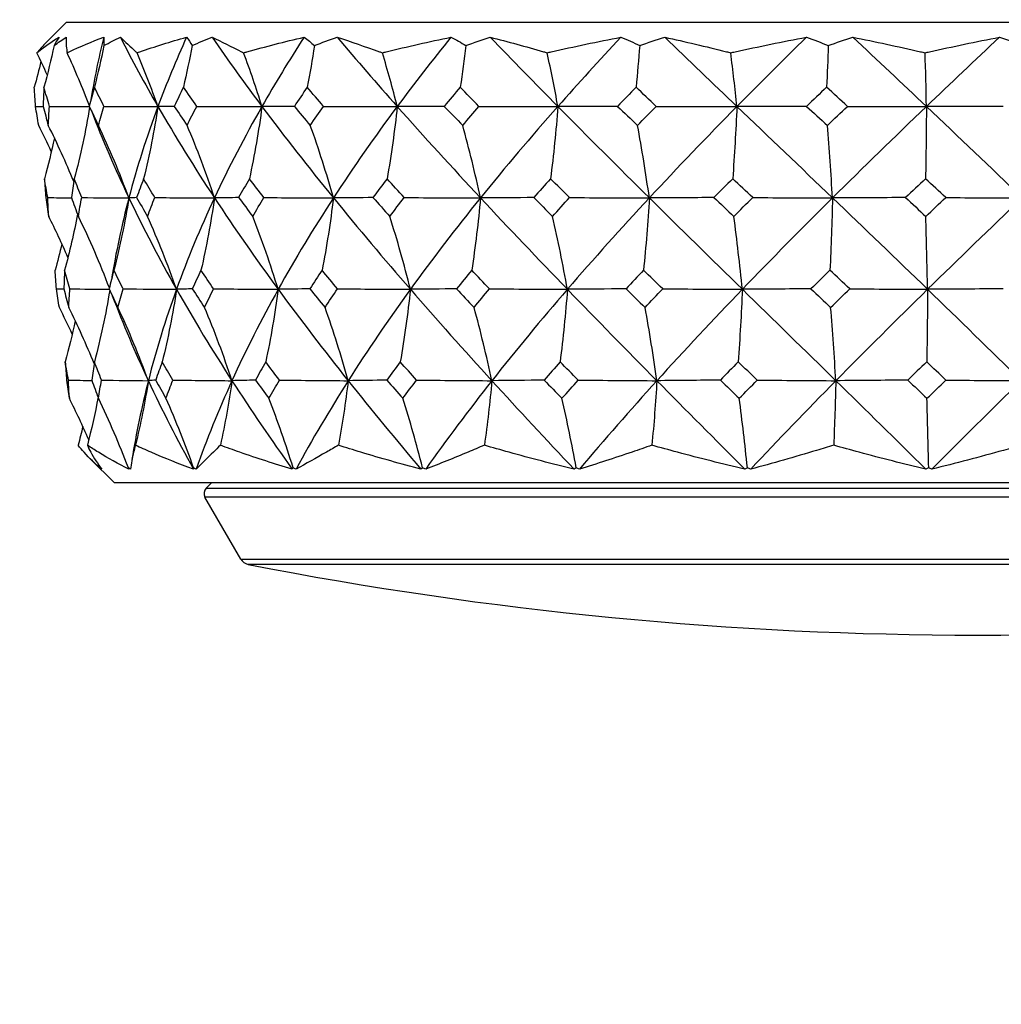
# Model space of a CAD drawing. Units: millimetres. Extents: x 24 to 867, y 24 to 606.
# Drawn here: x 717 to 744, y 432 to 459 of the extents above; entities that cross this region are included whole.
import ezdxf

# ---------------------------------------------------------------- set-up
doc = ezdxf.new("R2010")
doc.units = ezdxf.units.MM
doc.header["$LTSCALE"] = 3
for name, color, linetype, lineweight, true_color in [('Dimension (ISO)', 7, 'Continuous', 18, 0x00003f), ('Visible (ISO)', 7, 'Continuous', 25, 0x00003f), ('Visible Narrow (ISO)', 7, 'Continuous', 25, 0x00003f)]:
    doc.layers.add(name, color=color, linetype=linetype, lineweight=lineweight, true_color=true_color)
doc.styles.add('Samuel Heath (ISO)', font='tahoma.ttf')
doc.dimstyles.new('Samuel Heath (ISO)', dxfattribs={"dimscale": 3, "dimtxt": 3, "dimasz": 2.5, "dimexe": 1, "dimexo": 1.5, "dimgap": 0.762, "dimtad": 0, "dimtih": 1, "dimtoh": 1, "dimrnd": 1e-08, "dimzin": 0, "dimdsep": 46, "dimtxsty": 'Samuel Heath (ISO)', "dimcen": 0.09, "dimdle": 10, "dimclrd": 256, "dimclre": 256, "dimclrt": 256, "dimazin": 0, "dimtfac": 1, "dimtmove": 0, "dimatfit": 3, "dimfxl": 0, "dimtolj": 1, "dimtzin": 0, "dimlwd": 15, "dimlwe": 15, "dimarcsym": 0})

# ---------------------------------------------------------------- blocks, each defined once
blk = doc.blocks.new('*D12')
at = {"layer": 'Defpoints', "color": 0, "transparency": 16777216}
for p in [(767.97, 552.355), (642.97, 277.805), (822.299, 277.805)]:
    blk.add_point(p, dxfattribs=at)
at = {"layer": 'Dimension (ISO)', "color": 176, "lineweight": 15, "true_color": 0x000080, "transparency": 16777216}
for p, q in [((772.47, 552.355), (825.299, 552.355)), ((822.299, 544.855), (822.299, 422.054)), ((822.299, 285.305), (822.299, 408.107)), ((647.47, 277.805), (825.299, 277.805))]:
    blk.add_line(p, q, dxfattribs=at)
at = {"layer": 'Dimension (ISO)', "color": 176, "true_color": 0x000080, "transparency": 16777216}
for points in [[(821.049, 544.855), (823.549, 544.855), (822.299, 552.355)], [(821.049, 285.305), (823.549, 285.305), (822.299, 277.805)]]:
    blk.add_solid(points, dxfattribs=at)
at = {"layer": 'Dimension (ISO)', "color": 176, "lineweight": 18, "true_color": 0x000080, "transparency": 16777216, "insert": (822.299, 419.768), "char_height": 9, "attachment_point": 2, "style": 'Samuel Heath (ISO)'}
blk.add_mtext('\\A1;274.55', dxfattribs=at)

msp = doc.modelspace()

# ---------------------------------------------------------------- linework, layer by layer
at = {"layer": 'Visible (ISO)'}
for p, q in [((718.0219, 458.8552), (717.4632, 458.2964)), ((767.9189, 458.8552), (718.0219, 458.8552)), ((719.3436, 446.2552), (718.6896, 446.9091)), ((766.5972, 446.2552), (719.3436, 446.2552)), ((721.9954, 446.2552), (721.8504, 446.1101)), ((722.7974, 444.1733), (721.8186, 445.8687))]:
    msp.add_line(p, q, dxfattribs=at)
for centre, radius, start, end in [((721.9918, 445.9687), 0.2, 135, 210), ((723.0572, 444.3233), 0.3, 210, 258.92891), ((742.9704, 546.0934), 104, 258.928914, 281.071086)]:
    msp.add_arc(centre, radius, start, end, dxfattribs=at)
for points, knots in [([(717.2229, 458.0256), (717.2333, 458.0341), (717.2438, 458.0427), (717.4307, 458.1941), (717.6214, 458.328), (717.8256, 458.4512)], [0.1947929, 0.1947929, 0.1947929, 0.1947929, 0.20669411, 0.20669411, 0.406433, 0.406433, 0.406433, 0.406433]), ([(717.4632, 458.2964), (717.386, 458.2192), (717.3136, 458.1386), (717.2383, 458.0451), (717.2306, 458.0353), (717.2229, 458.0256)], [0.08083872, 0.08083872, 0.08083872, 0.08083872, 0.19798956, 0.19798956, 0.2115611, 0.2115611, 0.2115611, 0.2115611]), ([(718.0223, 458.4512), (718.0154, 458.3291), (718.0218, 458.1964), (718.0437, 458.0451), (718.0452, 458.0353), (718.0467, 458.0256)], [0, 0, 0, 0, 0.19798956, 0.19798956, 0.2115611, 0.2115611, 0.2115611, 0.2115611]), ([(718.0467, 458.0256), (718.0647, 458.0341), (718.0826, 458.0427), (718.4033, 458.1941), (718.7195, 458.328), (719.0484, 458.4512)], [0.1947929, 0.1947929, 0.1947929, 0.1947929, 0.20669411, 0.20669411, 0.406433, 0.406433, 0.406433, 0.406433]), ([(719.5051, 458.4512), (719.6332, 458.3291), (719.7739, 458.1964), (719.9385, 458.0451), (719.9491, 458.0353), (719.9598, 458.0256)], [0, 0, 0, 0, 0.19798956, 0.19798956, 0.2115611, 0.2115611, 0.2115611, 0.2115611]), ([(719.9598, 458.0256), (719.9845, 458.0341), (720.0092, 458.0427), (720.4497, 458.1941), (720.8775, 458.328), (721.3167, 458.4512)], [0.1947929, 0.1947929, 0.1947929, 0.1947929, 0.20669411, 0.20669411, 0.406433, 0.406433, 0.406433, 0.406433]), ([(722.0135, 458.4512), (722.271, 458.3291), (722.5398, 458.1964), (722.8399, 458.0451), (722.8592, 458.0353), (722.8785, 458.0256)], [0, 0, 0, 0, 0.19798956, 0.19798956, 0.2115611, 0.2115611, 0.2115611, 0.2115611]), ([(722.8785, 458.0256), (722.9089, 458.0341), (722.9393, 458.0427), (723.4802, 458.1941), (724.001, 458.328), (724.5314, 458.4512)], [0.1947929, 0.1947929, 0.1947929, 0.1947929, 0.20669411, 0.20669411, 0.406433, 0.406433, 0.406433, 0.406433]), ([(725.4378, 458.4512), (725.8135, 458.3291), (726.1986, 458.1964), (726.6211, 458.0451), (726.6482, 458.0353), (726.6754, 458.0256)], [0, 0, 0, 0, 0.19798956, 0.19798956, 0.2115611, 0.2115611, 0.2115611, 0.2115611]), ([(726.6754, 458.0256), (726.7101, 458.0341), (726.7448, 458.0427), (727.3626, 458.1941), (727.9536, 458.328), (728.552, 458.4512)], [0.1947929, 0.1947929, 0.1947929, 0.1947929, 0.20669411, 0.20669411, 0.406433, 0.406433, 0.406433, 0.406433]), ([(729.6284, 458.4512), (730.1057, 458.3291), (730.5904, 458.1964), (731.1168, 458.0451), (731.1506, 458.0353), (731.1844, 458.0256)], [0, 0, 0, 0, 0.19798956, 0.19798956, 0.2115611, 0.2115611, 0.2115611, 0.2115611]), ([(731.1844, 458.0256), (731.222, 458.0341), (731.2595, 458.0427), (731.9272, 458.1941), (732.5624, 458.328), (733.2027, 458.4512)], [0.1947929, 0.1947929, 0.1947929, 0.1947929, 0.20669411, 0.20669411, 0.406433, 0.406433, 0.406433, 0.406433]), ([(734.402, 458.4512), (734.9602, 458.3291), (735.5233, 458.1964), (736.1306, 458.0451), (736.1696, 458.0353), (736.2086, 458.0256)], [0, 0, 0, 0, 0.19798956, 0.19798956, 0.2115611, 0.2115611, 0.2115611, 0.2115611]), ([(736.2086, 458.0256), (736.2473, 458.0341), (736.286, 458.0427), (736.9744, 458.1941), (737.6262, 458.328), (738.2803, 458.4512)], [0.1947929, 0.1947929, 0.1947929, 0.1947929, 0.20669411, 0.20669411, 0.406433, 0.406433, 0.406433, 0.406433]), ([(739.5502, 458.4512), (740.1649, 458.3291), (740.7816, 458.1964), (741.4433, 458.0451), (741.4858, 458.0353), (741.5282, 458.0256)], [0, 0, 0, 0, 0.19798956, 0.19798956, 0.2115611, 0.2115611, 0.2115611, 0.2115611]), ([(741.5282, 458.0256), (741.5664, 458.0341), (741.6046, 458.0427), (742.2836, 458.1941), (742.9235, 458.328), (743.5628, 458.4512)], [0.1947929, 0.1947929, 0.1947929, 0.1947929, 0.20669411, 0.20669411, 0.406433, 0.406433, 0.406433, 0.406433]), ([(718.9886, 446.6347), (718.8181, 446.7781), (718.6591, 446.9326), (718.4566, 447.1584), (718.4023, 447.2223), (718.3499, 447.2874)], [0, 0, 0, 0, 0.1899225, 0.1899225, 0.2628679, 0.2628679, 0.2628679, 0.2628679]), ([(718.6011, 447.2874), (718.6302, 447.224), (718.6612, 447.1618), (718.7823, 446.9357), (718.8837, 446.7796), (718.9968, 446.6347)], [0.12924062, 0.12924062, 0.12924062, 0.12924062, 0.20033423, 0.20033423, 0.39236048, 0.39236048, 0.39236048, 0.39236048]), ([(719.7384, 446.6347), (719.4485, 446.7781), (719.1696, 446.9326), (718.8005, 447.1584), (718.6999, 447.2223), (718.6011, 447.2874)], [0, 0, 0, 0, 0.1899225, 0.1899225, 0.2628679, 0.2628679, 0.2628679, 0.2628679]), ([(719.9174, 447.2874), (719.8988, 447.224), (719.882, 447.1618), (719.8261, 446.9357), (719.7981, 446.7796), (719.7813, 446.6347)], [0.12924062, 0.12924062, 0.12924062, 0.12924062, 0.20033423, 0.20033423, 0.39236048, 0.39236048, 0.39236048, 0.39236048]), ([(721.5035, 446.6347), (721.1068, 446.7781), (720.7203, 446.9326), (720.2007, 447.1584), (720.0582, 447.2223), (719.9174, 447.2874)], [0, 0, 0, 0, 0.1899225, 0.1899225, 0.2628679, 0.2628679, 0.2628679, 0.2628679]), ([(722.2411, 447.2874), (722.1757, 447.224), (722.1118, 447.1618), (721.8814, 446.9357), (721.7251, 446.7796), (721.5793, 446.6347)], [0.12924062, 0.12924062, 0.12924062, 0.12924062, 0.20033423, 0.20033423, 0.39236048, 0.39236048, 0.39236048, 0.39236048]), ([(724.2069, 446.6347), (723.7207, 446.7781), (723.2434, 446.9326), (722.596, 447.1584), (722.4178, 447.2223), (722.2411, 447.2874)], [0, 0, 0, 0, 0.1899225, 0.1899225, 0.2628679, 0.2628679, 0.2628679, 0.2628679]), ([(725.4709, 447.2874), (725.3614, 447.224), (725.2533, 447.1618), (724.8585, 446.9357), (724.5808, 446.7796), (724.3122, 446.6347)], [0.12924062, 0.12924062, 0.12924062, 0.12924062, 0.20033423, 0.20033423, 0.39236048, 0.39236048, 0.39236048, 0.39236048]), ([(727.7303, 446.6347), (727.1759, 446.7781), (726.6286, 446.9326), (725.8818, 447.1584), (725.6757, 447.2223), (725.4709, 447.2874)], [0, 0, 0, 0, 0.1899225, 0.1899225, 0.2628679, 0.2628679, 0.2628679, 0.2628679]), ([(729.4654, 447.2874), (729.3167, 447.224), (729.1691, 447.1618), (728.6271, 446.9357), (728.2401, 446.7796), (727.8606, 446.6347)], [0.12924062, 0.12924062, 0.12924062, 0.12924062, 0.20033423, 0.20033423, 0.39236048, 0.39236048, 0.39236048, 0.39236048]), ([(731.9198, 446.6347), (731.3214, 446.7781), (730.7281, 446.9326), (729.9144, 447.1584), (729.6895, 447.2223), (729.4654, 447.2874)], [0, 0, 0, 0, 0.1899225, 0.1899225, 0.2628679, 0.2628679, 0.2628679, 0.2628679]), ([(734.0502, 447.2874), (733.8687, 447.224), (733.6881, 447.1618), (733.0225, 446.9357), (732.5432, 446.7796), (732.0693, 446.6347)], [0.12924062, 0.12924062, 0.12924062, 0.12924062, 0.20033423, 0.20033423, 0.39236048, 0.39236048, 0.39236048, 0.39236048]), ([(736.5922, 446.6347), (735.976, 446.7781), (735.3626, 446.9326), (734.5177, 447.1584), (734.2837, 447.2223), (734.0502, 447.2874)], [0, 0, 0, 0, 0.1899225, 0.1899225, 0.2628679, 0.2628679, 0.2628679, 0.2628679]), ([(739.0249, 447.2874), (738.8694, 447.2396), (738.7142, 447.1925), (737.9533, 446.9643), (737.352, 446.7928), (736.7545, 446.6347)], [0.16538463, 0.16538463, 0.16538463, 0.16538463, 0.21895856, 0.21895856, 0.4285496, 0.4285496, 0.4285496, 0.4285496]), ([(741.5434, 446.6347), (740.9363, 446.7781), (740.3297, 446.9326), (739.4904, 447.1584), (739.2576, 447.2223), (739.0249, 447.2874)], [0, 0, 0, 0, 0.1899225, 0.1899225, 0.2628679, 0.2628679, 0.2628679, 0.2628679]), ([(744.1719, 447.2874), (744.0046, 447.2396), (743.8373, 447.1925), (743.0158, 446.9643), (742.3631, 446.7928), (741.7113, 446.6347)], [0.16538463, 0.16538463, 0.16538463, 0.16538463, 0.21895856, 0.21895856, 0.4285496, 0.4285496, 0.4285496, 0.4285496])]:
    msp.add_open_spline(points, degree=3, knots=knots, dxfattribs=at)
for points in [[(717.6887, 458.2213), (717.608, 457.8398), (717.5164, 457.4607), (717.4136, 457.0847)], [(717.8256, 458.4512), (717.7832, 458.3802), (717.7378, 458.3036), (717.6887, 458.2213)], [(717.6887, 458.2213), (717.8023, 458.3036), (717.9134, 458.3802), (718.0223, 458.4512)], [(719.0484, 458.4512), (718.9056, 457.8659), (718.7859, 457.2803), (718.6894, 456.6951)], [(719.0542, 458.2213), (718.9779, 457.8398), (718.8912, 457.4607), (718.794, 457.0847)], [(719.0484, 458.4512), (719.0541, 458.3802), (719.0562, 458.3036), (719.0542, 458.2213)], [(719.0542, 458.2213), (719.2062, 458.3036), (719.3563, 458.3802), (719.5051, 458.4512)], [(719.5051, 458.4512), (719.8255, 457.8195), (720.1685, 457.1878), (720.5324, 456.5561)], [(721.3167, 458.4512), (721.0295, 457.8195), (720.7678, 457.1875), (720.5324, 456.5561)], [(721.465, 458.2213), (721.3963, 457.8398), (721.3184, 457.4607), (721.231, 457.0847)], [(721.3167, 458.4512), (721.3702, 458.3802), (721.4199, 458.3036), (721.465, 458.2213)], [(721.465, 458.2213), (721.6486, 458.3036), (721.8314, 458.3802), (722.0135, 458.4512)], [(722.0135, 458.4512), (722.4503, 457.8195), (722.9059, 457.1878), (723.3785, 456.5561)], [(724.5314, 458.4512), (724.1236, 457.8195), (723.7388, 457.1875), (723.3785, 456.5561)], [(724.5314, 458.4512), (724.6303, 458.3802), (724.7253, 458.3036), (724.8157, 458.2213)], [(724.8157, 458.2213), (724.7577, 457.8398), (724.6919, 457.4607), (724.6181, 457.0847)], [(724.8157, 458.2213), (725.0229, 458.3036), (725.2302, 458.3802), (725.4378, 458.4512)], [(725.4378, 458.4512), (725.9719, 457.8195), (726.5203, 457.1878), (727.0809, 456.5561)], [(728.552, 458.4512), (728.0414, 457.8195), (727.5504, 457.1875), (727.0809, 456.5561)], [(728.552, 458.4512), (728.692, 458.3802), (728.8282, 458.3036), (728.9598, 458.2213)], [(728.9598, 458.2213), (728.915, 457.8398), (728.8643, 457.4607), (728.8073, 457.0847)], [(728.9598, 458.2213), (729.1815, 458.3036), (729.4045, 458.3802), (729.6284, 458.4512)], [(729.6284, 458.4512), (730.2363, 457.8195), (730.8536, 457.1878), (731.4777, 456.5561)], [(733.2027, 458.4512), (732.6117, 457.8195), (732.0359, 457.1875), (731.4777, 456.5561)], [(733.2027, 458.4512), (733.3778, 458.3802), (733.5492, 458.3036), (733.7162, 458.2213)], [(733.7162, 458.2213), (733.6867, 457.8398), (733.6532, 457.4607), (733.6155, 457.0847)], [(733.7162, 458.2213), (733.9429, 458.3036), (734.1716, 458.3802), (734.402, 458.4512)], [(734.402, 458.4512), (735.0574, 457.8195), (735.7164, 457.1878), (736.3769, 456.5561)], [(738.2803, 458.4512), (737.6346, 457.8194), (736.9993, 457.1876), (736.3769, 456.5561)], [(738.2803, 458.4512), (738.4827, 458.3802), (738.6819, 458.3036), (738.8771, 458.2213)], [(738.8771, 458.2213), (738.8641, 457.8398), (738.8492, 457.4607), (738.8326, 457.0847)], [(738.8771, 458.2213), (739.0987, 458.3036), (739.3232, 458.3802), (739.5502, 458.4512)], [(739.5502, 458.4512), (740.2242, 457.8195), (740.8963, 457.1878), (741.5641, 456.5561)], [(743.5628, 458.4512), (742.8908, 457.8194), (742.2236, 457.1876), (741.5641, 456.5561)], [(743.5628, 458.4512), (743.7838, 458.3802), (744.002, 458.3036), (744.2169, 458.2213)], [(717.5018, 457.419), (717.4117, 457.6224), (717.3187, 457.8247), (717.2229, 458.0256)], [(718.659, 456.5767), (718.4706, 457.0667), (718.2664, 457.5498), (718.0467, 458.0256)], [(720.5324, 456.5561), (720.3564, 457.0531), (720.1654, 457.5431), (719.9598, 458.0256)], [(723.3785, 456.5561), (723.2249, 457.0531), (723.0581, 457.5431), (722.8785, 458.0256)], [(727.0809, 456.5561), (726.9563, 457.0531), (726.821, 457.5431), (726.6754, 458.0256)], [(731.4777, 456.5561), (731.3876, 457.0531), (731.2898, 457.5431), (731.1844, 458.0256)], [(736.3769, 456.5561), (736.3251, 457.0531), (736.269, 457.5431), (736.2086, 458.0256)], [(741.5641, 456.5561), (741.5531, 457.0531), (741.5411, 457.5431), (741.5282, 458.0256)], [(717.3319, 457.7939), (717.2757, 457.5564), (717.2151, 457.32), (717.1502, 457.0847)], [(717.1844, 456.5597), (717.1709, 456.7347), (717.1595, 456.9097), (717.1502, 457.0847)], [(717.4136, 457.0847), (717.4044, 456.9098), (717.3973, 456.7348), (717.3923, 456.5597)], [(717.5654, 456.5597), (717.5128, 456.7347), (717.4622, 456.9097), (717.4136, 457.0847)], [(718.794, 457.0847), (718.7455, 456.9098), (718.6991, 456.7348), (718.6547, 456.5597)], [(719.0567, 456.5597), (718.9674, 456.7347), (718.8798, 456.9097), (718.794, 457.0847)], [(721.231, 457.0847), (721.1454, 456.9098), (721.0616, 456.7348), (720.9798, 456.5597)], [(721.5932, 456.5597), (721.471, 456.7347), (721.3502, 456.9097), (721.231, 457.0847)], [(724.6181, 457.0847), (724.4991, 456.9098), (724.3817, 456.7348), (724.2661, 456.5597)], [(725.0639, 456.5597), (724.9142, 456.7347), (724.7656, 456.9097), (724.6181, 457.0847)], [(728.8073, 457.0847), (728.66, 456.9098), (728.5142, 456.7348), (728.3698, 456.5597)], [(729.3172, 456.5597), (729.1465, 456.7347), (728.9765, 456.9097), (728.8073, 457.0847)], [(733.6155, 457.0847), (733.4465, 456.9098), (733.2785, 456.7348), (733.1116, 456.5597)], [(734.1673, 456.5597), (733.983, 456.7347), (733.7991, 456.9097), (733.6155, 457.0847)], [(738.8326, 457.0847), (738.6491, 456.9098), (738.4663, 456.7348), (738.2842, 456.5597)], [(739.4021, 456.5597), (739.2124, 456.7347), (739.0225, 456.9097), (738.8326, 457.0847)], [(717.1844, 456.5597), (717.2537, 456.5594), (717.3232, 456.5591), (717.3925, 456.5588)], [(717.2693, 456.038), (717.2389, 456.212), (717.2106, 456.3859), (717.1844, 456.5597)], [(717.3923, 456.5597), (717.4367, 456.3858), (717.4831, 456.2119), (717.5315, 456.038)], [(717.5315, 456.038), (717.5407, 456.212), (717.552, 456.3859), (717.5654, 456.5597)], [(717.5654, 456.5597), (717.9304, 456.5588), (718.2986, 456.5577), (718.6564, 456.5561)], [(718.6642, 456.5395), (718.5551, 455.8796), (718.4151, 455.2252), (718.2428, 454.5798)], [(718.6547, 456.5597), (718.7365, 456.3858), (718.8201, 456.2119), (718.9055, 456.038)], [(718.7107, 456.4413), (719.0157, 455.6458), (719.3588, 454.8504), (719.7373, 454.0549)], [(718.9055, 456.038), (718.9538, 456.212), (719.0043, 456.3859), (719.0567, 456.5597)], [(719.0567, 456.5597), (719.5503, 456.5588), (720.0485, 456.5576), (720.5324, 456.5561)], [(720.5324, 456.5561), (720.2218, 455.7227), (719.9564, 454.8884), (719.7373, 454.0549)], [(720.5324, 456.5561), (720.4313, 455.8905), (720.3012, 455.2306), (720.1408, 454.5798)], [(720.9798, 456.5597), (720.8306, 456.5588), (720.6795, 456.5576), (720.5324, 456.5561)], [(720.5324, 456.5561), (721.0127, 455.7224), (721.5296, 454.8887), (722.0792, 454.0549)], [(720.9798, 456.5597), (721.0954, 456.3858), (721.2126, 456.2119), (721.3313, 456.038)], [(721.3313, 456.038), (721.4166, 456.212), (721.504, 456.3859), (721.5932, 456.5597)], [(721.5932, 456.5597), (722.1903, 456.5588), (722.793, 456.5576), (723.3785, 456.5561)], [(723.3785, 456.5561), (722.903, 455.7227), (722.4691, 454.8884), (722.0792, 454.0549)], [(723.3785, 456.5561), (723.2902, 455.8905), (723.1767, 455.2306), (723.0366, 454.5798)], [(724.2661, 456.5597), (723.9696, 456.5588), (723.67, 456.5576), (723.3785, 456.5561)], [(723.3785, 456.5561), (724.0023, 455.7224), (724.6556, 454.8887), (725.3342, 454.0549)], [(724.2661, 456.5597), (724.4104, 456.3858), (724.556, 456.2119), (724.7028, 456.038)], [(724.7028, 456.038), (724.8215, 456.212), (724.9418, 456.3859), (725.0639, 456.5597)], [(725.0639, 456.5597), (725.7384, 456.5588), (726.4193, 456.5576), (727.0809, 456.5561)], [(727.0809, 456.5561), (726.4613, 455.7227), (725.8778, 454.8884), (725.3342, 454.0549)], [(727.0809, 456.5561), (727.0093, 455.8905), (726.9172, 455.2306), (726.8036, 454.5798)], [(728.3698, 456.5597), (727.9391, 456.5588), (727.504, 456.5576), (727.0809, 456.5561)], [(727.0809, 456.5561), (727.8209, 455.7224), (728.5821, 454.8887), (729.36, 454.0549)], [(728.3698, 456.5597), (728.5366, 456.3858), (728.7042, 456.2119), (728.8727, 456.038)], [(728.8727, 456.038), (729.0195, 456.212), (729.1677, 456.3859), (729.3172, 456.5597)], [(729.3172, 456.5597), (730.0397, 456.5588), (730.769, 456.5576), (731.4777, 456.5561)], [(731.4777, 456.5561), (730.7411, 455.7227), (730.0336, 454.8884), (729.36, 454.0549)], [(731.4777, 456.5561), (731.4259, 455.8905), (731.3593, 455.2306), (731.2772, 454.5798)], [(733.1116, 456.5597), (732.5655, 456.5588), (732.014, 456.5576), (731.4777, 456.5561)], [(731.4777, 456.5561), (732.3015, 455.7224), (733.1374, 454.8887), (733.9806, 454.0549)], [(733.1116, 456.5597), (733.2935, 456.3858), (733.4759, 456.2119), (733.6587, 456.038)], [(733.6587, 456.038), (733.8272, 456.212), (733.9967, 456.3859), (734.1673, 456.5597)], [(736.3769, 456.5561), (735.5553, 455.7226), (734.7547, 454.8884), (733.9806, 454.0549)], [(734.1673, 456.5597), (734.906, 456.5588), (735.6519, 456.5576), (736.3769, 456.5561)], [(736.3769, 456.5561), (736.3471, 455.8905), (736.3089, 455.2306), (736.2618, 454.5798)], [(738.2842, 456.5597), (737.6467, 456.5588), (737.0028, 456.5576), (736.3769, 456.5561)], [(736.3769, 456.5561), (737.2485, 455.7224), (738.1225, 454.8887), (738.994, 454.0549)], [(738.2842, 456.5597), (738.4734, 456.3858), (738.6626, 456.2119), (738.8517, 456.038)], [(738.8517, 456.038), (739.0345, 456.212), (739.218, 456.3859), (739.4021, 456.5597)], [(741.5641, 456.5561), (740.6937, 455.7226), (739.8349, 454.8884), (738.994, 454.0549)], [(739.4021, 456.5597), (740.1249, 456.5588), (740.8547, 456.5576), (741.5641, 456.5561)], [(741.5641, 456.5561), (741.5578, 455.8905), (741.5496, 455.2306), (741.5396, 454.5798)], [(743.6617, 456.5597), (742.9605, 456.5588), (742.2524, 456.5576), (741.5641, 456.5561)], [(741.5641, 456.5561), (742.4455, 455.7224), (743.3195, 454.8887), (744.1813, 454.0549)], [(717.6149, 455.3231), (717.5037, 455.5633), (717.3885, 455.8016), (717.2693, 456.038)], [(718.2305, 454.5039), (718.0157, 455.0235), (717.7826, 455.535), (717.5315, 456.038)], [(719.7373, 454.0549), (719.4887, 454.7294), (719.2112, 455.3908), (718.9055, 456.038)], [(722.0792, 454.0549), (721.8557, 454.7294), (721.6061, 455.3908), (721.3313, 456.038)], [(725.3342, 454.0549), (725.1455, 454.7294), (724.9348, 455.3908), (724.7028, 456.038)], [(729.36, 454.0549), (729.2143, 454.7294), (729.0517, 455.3908), (728.8727, 456.038)], [(733.9806, 454.0549), (733.8843, 454.7294), (733.777, 455.3908), (733.6587, 456.038)], [(738.994, 454.0549), (738.9515, 454.7294), (738.904, 455.3908), (738.8517, 456.038)], [(717.6986, 455.6964), (717.6183, 455.3217), (717.5274, 454.9493), (717.4255, 454.5798)], [(717.4255, 454.5798), (717.4361, 454.4075), (717.4487, 454.2351), (717.4634, 454.0626)], [(717.5171, 454.0626), (717.4846, 454.2351), (717.454, 454.4075), (717.4255, 454.5798)], [(718.2428, 454.5798), (718.2147, 454.4075), (718.1887, 454.2351), (718.1647, 454.0626)], [(718.4463, 454.0626), (718.3767, 454.2351), (718.3088, 454.4075), (718.2428, 454.5798)], [(720.1408, 454.5798), (720.0753, 454.4075), (720.0117, 454.2351), (719.9501, 454.0626)], [(720.4474, 454.0626), (720.3436, 454.2351), (720.2414, 454.4075), (720.1408, 454.5798)], [(723.0366, 454.5798), (722.9365, 454.4075), (722.8382, 454.2351), (722.7416, 454.0626)], [(723.4327, 454.0626), (723.2994, 454.2351), (723.1673, 454.4075), (723.0366, 454.5798)], [(726.8036, 454.5798), (726.6733, 454.4075), (726.5445, 454.2351), (726.4172, 454.0626)], [(727.272, 454.0626), (727.1149, 454.2351), (726.9588, 454.4075), (726.8036, 454.5798)], [(731.2772, 454.5798), (731.1223, 454.4075), (730.9687, 454.2351), (730.8163, 454.0626)], [(731.7974, 454.0626), (731.6234, 454.2351), (731.45, 454.4075), (731.2772, 454.5798)], [(736.2618, 454.5798), (736.0892, 454.4075), (735.9174, 454.2351), (735.7465, 454.0626)], [(736.8111, 454.0626), (736.6278, 454.2351), (736.4447, 454.4075), (736.2618, 454.5798)], [(741.5396, 454.5798), (741.3568, 454.4075), (741.1744, 454.2351), (740.9925, 454.0626)], [(742.0939, 454.0626), (741.9094, 454.2351), (741.7246, 454.4075), (741.5396, 454.5798)], [(717.4634, 454.0626), (717.4879, 453.8914), (717.5143, 453.7202), (717.5428, 453.5488)], [(717.5171, 454.0626), (717.7338, 454.0612), (717.9518, 454.0595), (718.1666, 454.0574)], [(717.5428, 453.5488), (717.5322, 453.7202), (717.5237, 453.8915), (717.5171, 454.0626)], [(718.1647, 454.0626), (718.2267, 453.8914), (718.2906, 453.7202), (718.3563, 453.5488)], [(718.3563, 453.5488), (718.3843, 453.7202), (718.4143, 453.8915), (718.4463, 454.0626)], [(718.4463, 454.0626), (718.8784, 454.0606), (719.3145, 454.0582), (719.7373, 454.0549)], [(719.7373, 454.0549), (719.5411, 453.3082), (719.3816, 452.5611), (719.2592, 451.8143)], [(719.7373, 454.0549), (719.6318, 453.388), (719.4957, 452.7268), (719.3276, 452.0747)], [(719.9501, 454.0626), (719.8796, 454.0606), (719.8077, 454.0582), (719.7373, 454.0549)], [(719.7373, 454.0549), (720.1341, 453.2211), (720.5697, 452.3875), (721.0411, 451.5537)], [(719.9501, 454.0626), (720.047, 453.8914), (720.1455, 453.7202), (720.2457, 453.5488)], [(720.2457, 453.5488), (720.311, 453.7202), (720.3782, 453.8915), (720.4474, 454.0626)], [(720.4474, 454.0626), (720.9934, 454.0606), (721.5446, 454.0582), (722.0792, 454.0549)], [(722.0792, 454.0549), (721.6894, 453.2214), (721.3428, 452.3873), (721.0411, 451.5537)], [(722.0792, 454.0549), (721.9843, 453.388), (721.862, 452.7268), (721.7109, 452.0747)], [(722.7416, 454.0626), (722.5208, 454.0606), (722.297, 454.0582), (722.0792, 454.0549)], [(722.0792, 454.0549), (722.629, 453.2211), (723.2114, 452.3875), (723.8227, 451.5537)], [(722.7416, 454.0626), (722.8691, 453.8914), (722.9979, 453.7202), (723.1282, 453.5488)], [(723.1282, 453.5488), (723.2279, 453.7202), (723.3295, 453.8915), (723.4327, 454.0626)], [(723.4327, 454.0626), (724.0688, 454.0606), (724.711, 454.0582), (725.3342, 454.0549)], [(725.3342, 454.0549), (724.7906, 453.2214), (724.2859, 452.3873), (723.8227, 451.5537)], [(725.3342, 454.0549), (725.2541, 453.388), (725.1508, 452.7268), (725.0232, 452.0747)], [(726.4172, 454.0626), (726.0557, 454.0606), (725.6899, 454.0582), (725.3342, 454.0549)], [(725.3342, 454.0549), (726.0128, 453.2211), (726.7166, 452.3875), (727.4411, 451.5537)], [(726.4172, 454.0626), (726.5697, 453.8914), (726.7233, 453.7202), (726.8778, 453.5488)], [(726.8778, 453.5488), (727.0077, 453.7202), (727.1391, 453.8915), (727.272, 454.0626)], [(727.272, 454.0626), (727.9702, 454.0606), (728.6755, 454.0582), (729.36, 454.0549)], [(729.36, 454.0549), (728.6863, 453.2214), (728.0455, 452.3873), (727.4411, 451.5537)], [(729.36, 454.0549), (729.2981, 453.388), (729.2184, 452.7268), (729.12, 452.0747)], [(730.8163, 454.0626), (730.3299, 454.0606), (729.8379, 454.0582), (729.36, 454.0549)], [(729.36, 454.0549), (730.1378, 453.2211), (730.9321, 452.3875), (731.7383, 451.5537)], [(730.8163, 454.0626), (730.9872, 453.8914), (731.1587, 453.7202), (731.3309, 453.5488)], [(731.3309, 453.5488), (731.4852, 453.7202), (731.6407, 453.8915), (731.7974, 454.0626)], [(733.9806, 454.0549), (733.2064, 453.2214), (732.4574, 452.3873), (731.7383, 451.5537)], [(731.7974, 454.0626), (732.5273, 454.0606), (733.2648, 454.0582), (733.9806, 454.0549)], [(733.9806, 454.0549), (733.9397, 453.388), (733.8871, 452.7268), (733.822, 452.0747)], [(735.7465, 454.0626), (735.1566, 454.0606), (734.56, 454.0582), (733.9806, 454.0549)], [(733.9806, 454.0549), (734.8237, 453.2211), (735.6738, 452.3875), (736.5263, 451.5537)], [(735.7465, 454.0626), (735.9283, 453.8914), (736.1103, 453.7202), (736.2926, 453.5488)], [(736.2926, 453.5488), (736.4646, 453.7202), (736.6374, 453.8915), (736.8111, 454.0626)], [(738.994, 454.0549), (738.1532, 453.2214), (737.3288, 452.3873), (736.5263, 451.5537)], [(736.8111, 454.0626), (737.5408, 454.0606), (738.2782, 454.0582), (738.994, 454.0549)], [(738.994, 454.0549), (738.976, 453.388), (738.9527, 452.7268), (738.9239, 452.0747)], [(740.9925, 454.0626), (740.3247, 454.0606), (739.6496, 454.0582), (738.994, 454.0549)], [(738.994, 454.0549), (739.8656, 453.2211), (740.7344, 452.3875), (741.596, 451.5537)], [(740.9925, 454.0626), (741.1772, 453.8914), (741.3618, 453.7202), (741.5462, 453.5488)], [(741.5462, 453.5488), (741.7283, 453.7202), (741.9109, 453.8915), (742.0939, 454.0626)], [(744.1813, 454.0549), (743.3104, 453.2213), (742.4468, 452.3873), (741.596, 451.5537)], [(742.0939, 454.0626), (742.7916, 454.0606), (743.4967, 454.0582), (744.1813, 454.0549)], [(718.0703, 452.4275), (717.9044, 452.8057), (717.7285, 453.1796), (717.5428, 453.5488)], [(718.3319, 453.6127), (718.2339, 453.0956), (718.116, 452.5824), (717.9777, 452.0747)], [(719.2032, 451.5924), (718.9498, 452.2576), (718.6673, 452.9101), (718.3563, 453.5488)], [(721.0411, 451.5537), (720.8037, 452.2323), (720.5383, 452.8978), (720.2457, 453.5488)], [(723.8227, 451.5537), (723.6154, 452.2323), (723.3837, 452.8978), (723.1282, 453.5488)], [(727.4411, 451.5537), (727.273, 452.2323), (727.0851, 452.8978), (726.8778, 453.5488)], [(731.7383, 451.5537), (731.6167, 452.2323), (731.4808, 452.8978), (731.3309, 453.5488)], [(736.5263, 451.5537), (736.4566, 452.2323), (736.3786, 452.8978), (736.2926, 453.5488)], [(741.596, 451.5537), (741.5811, 452.2323), (741.5645, 452.8978), (741.5462, 453.5488)], [(717.9043, 452.7973), (717.8474, 452.5553), (717.7861, 452.3144), (717.7201, 452.0747)], [(717.7537, 451.5656), (717.7406, 451.7355), (717.7294, 451.9051), (717.7201, 452.0747)], [(717.9777, 452.0747), (717.9694, 451.9051), (717.963, 451.7354), (717.9586, 451.5656)], [(718.1228, 451.5656), (718.0726, 451.7355), (718.0242, 451.9051), (717.9777, 452.0747)], [(719.3276, 452.0747), (719.2821, 451.9051), (719.2384, 451.7354), (719.1966, 451.5656)], [(719.5778, 451.5656), (719.4927, 451.7355), (719.4093, 451.9051), (719.3276, 452.0747)], [(721.7109, 452.0747), (721.63, 451.9051), (721.5509, 451.7354), (721.4736, 451.5656)], [(722.0552, 451.5656), (721.939, 451.7355), (721.8242, 451.9051), (721.7109, 452.0747)], [(725.0232, 452.0747), (724.9106, 451.9051), (724.7996, 451.7354), (724.6902, 451.5656)], [(725.4467, 451.5656), (725.3044, 451.7355), (725.1632, 451.9051), (725.0232, 452.0747)], [(729.12, 452.0747), (728.9805, 451.9051), (728.8424, 451.7354), (728.7056, 451.5656)], [(729.6041, 451.5656), (729.4419, 451.7355), (729.2805, 451.9051), (729.12, 452.0747)], [(733.822, 452.0747), (733.6619, 451.9051), (733.5027, 451.7354), (733.3445, 451.5656)], [(734.3456, 451.5656), (734.1707, 451.7355), (733.9961, 451.9051), (733.822, 452.0747)], [(738.9239, 452.0747), (738.75, 451.9051), (738.5768, 451.7354), (738.4041, 451.5656)], [(739.4641, 451.5656), (739.284, 451.7355), (739.104, 451.9051), (738.9239, 452.0747)], [(717.7537, 451.5656), (717.8222, 451.5647), (717.8908, 451.5637), (717.9594, 451.5626)], [(717.8355, 451.0599), (717.8064, 451.2286), (717.7791, 451.3972), (717.7537, 451.5656)], [(717.9586, 451.5656), (718.0012, 451.3972), (718.0457, 451.2286), (718.092, 451.0599)], [(718.092, 451.0599), (718.1003, 451.2286), (718.1106, 451.3972), (718.1228, 451.5656)], [(718.1228, 451.5656), (718.4843, 451.5626), (718.8489, 451.5589), (719.2021, 451.5539)], [(719.2138, 451.5285), (719.1056, 450.8688), (718.9664, 450.2146), (718.7947, 449.5695)], [(719.1966, 451.5656), (719.2746, 451.3972), (719.3543, 451.2286), (719.4357, 451.0599)], [(719.4357, 451.0599), (719.4812, 451.2286), (719.5285, 451.3972), (719.5778, 451.5656)], [(719.5778, 451.5656), (720.0677, 451.5625), (720.5623, 451.5588), (721.0411, 451.5537)], [(721.0411, 451.5537), (720.7394, 450.72), (720.4822, 449.8861), (720.2701, 449.0524)], [(721.0411, 451.5537), (720.9407, 450.8854), (720.8109, 450.2228), (720.6504, 449.5695)], [(721.4736, 451.5656), (721.33, 451.5625), (721.1837, 451.5588), (721.0411, 451.5537)], [(721.0411, 451.5537), (721.5125, 450.7198), (722.0193, 449.8863), (722.5583, 449.0524)], [(721.4736, 451.5656), (721.5836, 451.3972), (721.6951, 451.2286), (721.8081, 451.0599)], [(721.8081, 451.0599), (721.8887, 451.2286), (721.9711, 451.3972), (722.0552, 451.5656)], [(722.0552, 451.5656), (722.6466, 451.5625), (723.244, 451.5588), (723.8227, 451.5537)], [(723.8227, 451.5537), (723.3595, 450.72), (722.9375, 449.8861), (722.5583, 449.0524)], [(723.8227, 451.5537), (723.735, 450.8854), (723.6217, 450.2228), (723.4815, 449.5695)], [(724.6902, 451.5656), (724.4011, 451.5625), (724.1078, 451.5588), (723.8227, 451.5537)], [(723.8227, 451.5537), (724.4341, 450.7198), (725.074, 449.8863), (725.7386, 449.0524)], [(724.6902, 451.5656), (724.8273, 451.3972), (724.9657, 451.2286), (725.1053, 451.0599)], [(725.1053, 451.0599), (725.2175, 451.2286), (725.3313, 451.3972), (725.4467, 451.5656)], [(725.4467, 451.5656), (726.1138, 451.5625), (726.788, 451.5588), (727.4411, 451.5537)], [(727.4411, 451.5537), (726.8368, 450.72), (726.2684, 449.8861), (725.7386, 449.0524)], [(727.4411, 451.5537), (727.37, 450.8854), (727.2781, 450.2228), (727.1644, 449.5695)], [(728.7056, 451.5656), (728.2838, 451.5625), (727.8563, 451.5588), (727.4411, 451.5537)], [(727.4411, 451.5537), (728.1657, 450.7198), (728.9108, 449.8863), (729.6721, 449.0524)], [(728.7056, 451.5656), (728.864, 451.3972), (729.0232, 451.2286), (729.1833, 451.0599)], [(729.1833, 451.0599), (729.3223, 451.2286), (729.4625, 451.3972), (729.6041, 451.5656)], [(729.6041, 451.5656), (730.3177, 451.5625), (731.0391, 451.5588), (731.7383, 451.5537)], [(731.7383, 451.5537), (731.0191, 450.72), (730.3292, 449.8861), (729.6721, 449.0524)], [(731.7383, 451.5537), (731.6868, 450.8854), (731.6204, 450.2228), (731.5382, 449.5695)], [(733.3445, 451.5656), (732.8084, 451.5625), (732.2653, 451.5588), (731.7383, 451.5537)], [(731.7383, 451.5537), (732.5445, 450.7198), (733.362, 449.8863), (734.1867, 449.0524)], [(733.3445, 451.5656), (733.5172, 451.3972), (733.6903, 451.2286), (733.8639, 451.0599)], [(733.8639, 451.0599), (734.0235, 451.2286), (734.1841, 451.3972), (734.3456, 451.5656)], [(736.5263, 451.5537), (735.7238, 450.72), (734.9425, 449.8861), (734.1867, 449.0524)], [(734.3456, 451.5656), (735.0746, 451.5625), (735.8117, 451.5588), (736.5263, 451.5537)], [(736.5263, 451.5537), (736.4968, 450.8854), (736.4587, 450.2228), (736.4115, 449.5695)], [(738.4041, 451.5656), (737.7771, 451.5625), (737.1422, 451.5588), (736.5263, 451.5537)], [(736.5263, 451.5537), (737.3789, 450.7198), (738.2332, 449.8863), (739.0852, 449.0524)], [(738.4041, 451.5656), (738.5835, 451.3972), (738.7629, 451.2286), (738.9424, 451.0599)], [(738.9424, 451.0599), (739.1157, 451.2286), (739.2896, 451.3972), (739.4641, 451.5656)], [(741.596, 451.5537), (740.7452, 450.72), (739.9067, 449.8861), (739.0852, 449.0524)], [(739.4641, 451.5656), (740.1766, 451.5625), (740.8972, 451.5588), (741.596, 451.5537)], [(741.596, 451.5537), (741.5897, 450.8854), (741.5816, 450.2228), (741.5715, 449.5695)], [(743.6633, 451.5656), (742.9728, 451.5625), (742.2738, 451.5588), (741.596, 451.5537)], [(741.596, 451.5537), (742.4576, 450.7198), (743.3115, 449.8863), (744.1536, 449.0524)], [(719.2833, 451.3799), (719.5778, 450.604), (719.9074, 449.8283), (720.2701, 449.0524)], [(718.1875, 450.3262), (718.0744, 450.5727), (717.9571, 450.8173), (717.8355, 451.0599)], [(718.7873, 449.5222), (718.574, 450.043), (718.3421, 450.5558), (718.092, 451.0599)], [(720.2701, 449.0524), (720.0214, 449.7352), (719.7431, 450.4049), (719.4357, 451.0599)], [(722.5583, 449.0524), (722.3347, 449.7352), (722.0844, 450.4049), (721.8081, 451.0599)], [(725.7386, 449.0524), (725.5499, 449.7352), (725.3386, 450.4049), (725.1053, 451.0599)], [(729.6721, 449.0524), (729.5264, 449.7352), (729.3634, 450.4049), (729.1833, 451.0599)], [(734.1867, 449.0524), (734.0905, 449.7352), (733.9828, 450.4049), (733.8639, 451.0599)], [(739.0852, 449.0524), (739.0427, 449.7352), (738.995, 450.4049), (738.9424, 451.0599)], [(718.2694, 450.6944), (718.1891, 450.3169), (718.098, 449.9417), (717.9956, 449.5695)], [(717.9956, 449.5695), (718.0061, 449.4027), (718.0185, 449.2358), (718.0326, 449.0687)], [(718.0835, 449.0687), (718.0524, 449.2358), (718.0231, 449.4027), (717.9956, 449.5695)], [(718.7947, 449.5695), (718.7686, 449.4027), (718.7443, 449.2358), (718.7218, 449.0687)], [(718.9885, 449.0687), (718.9222, 449.2358), (718.8576, 449.4027), (718.7947, 449.5695)], [(720.6504, 449.5695), (720.5887, 449.4027), (720.5289, 449.2358), (720.4708, 449.0687)], [(720.9415, 449.0687), (720.8429, 449.2358), (720.7459, 449.4027), (720.6504, 449.5695)], [(723.4815, 449.5695), (723.3871, 449.4027), (723.2943, 449.2358), (723.2031, 449.0687)], [(723.8574, 449.0687), (723.7308, 449.2358), (723.6055, 449.4027), (723.4815, 449.5695)], [(727.1644, 449.5695), (727.0414, 449.4027), (726.9197, 449.2358), (726.7994, 449.0687)], [(727.6085, 449.0687), (727.4595, 449.2358), (727.3115, 449.4027), (727.1644, 449.5695)], [(731.5382, 449.5695), (731.3918, 449.4027), (731.2465, 449.2358), (731.1024, 449.0687)], [(732.0311, 449.0687), (731.8662, 449.2358), (731.7018, 449.4027), (731.5382, 449.5695)], [(736.4115, 449.5695), (736.2483, 449.4027), (736.0858, 449.2358), (735.9241, 449.0687)], [(736.9317, 449.0687), (736.7581, 449.2358), (736.5847, 449.4027), (736.4115, 449.5695)], [(741.5715, 449.5695), (741.3985, 449.4027), (741.2259, 449.2358), (741.0537, 449.0687)], [(742.0963, 449.0687), (741.9215, 449.2358), (741.7466, 449.4027), (741.5715, 449.5695)], [(718.0326, 449.0687), (718.0563, 448.9031), (718.0819, 448.7373), (718.1092, 448.5714)], [(718.0835, 449.0687), (718.298, 449.0657), (718.5136, 449.0622), (718.7257, 449.0579)], [(718.1092, 448.5714), (718.0988, 448.7373), (718.0902, 448.9031), (718.0835, 449.0687)], [(718.7218, 449.0687), (718.781, 448.9031), (718.842, 448.7373), (718.9047, 448.5714)], [(718.9047, 448.5714), (718.9307, 448.7373), (718.9587, 448.9031), (718.9885, 449.0687)], [(718.9885, 449.0687), (719.4179, 449.0645), (719.8513, 449.0594), (720.2701, 449.0524)], [(720.2701, 449.0524), (720.0877, 448.3353), (719.9386, 447.6183), (719.8228, 446.9012)], [(720.2701, 449.0524), (720.1772, 448.4588), (720.06, 447.8696), (719.9174, 447.2874)], [(720.4708, 449.0687), (720.405, 449.0645), (720.337, 449.0594), (720.2701, 449.0524)], [(720.2701, 449.0524), (720.6468, 448.2464), (721.0588, 447.4407), (721.5035, 446.6347)], [(720.4708, 449.0687), (720.563, 448.9031), (720.6566, 448.7373), (720.7519, 448.5714)], [(720.7519, 448.5714), (720.8133, 448.7373), (720.8766, 448.9031), (720.9415, 449.0687)], [(720.9415, 449.0687), (721.4828, 449.0645), (722.0296, 449.0594), (722.5583, 449.0524)], [(722.5583, 449.0524), (722.1918, 448.2465), (721.8651, 447.4406), (721.5793, 446.6347)], [(722.5583, 449.0524), (722.4747, 448.4588), (722.3694, 447.8696), (722.2411, 447.2874)], [(723.2031, 449.0687), (722.9889, 449.0645), (722.7707, 449.0594), (722.5583, 449.0524)], [(722.5583, 449.0524), (723.0793, 448.2464), (723.6299, 447.4407), (724.2069, 446.6347)], [(723.2031, 449.0687), (723.3242, 448.9031), (723.4465, 448.7373), (723.5702, 448.5714)], [(723.5702, 448.5714), (723.6643, 448.7373), (723.76, 448.9031), (723.8574, 449.0687)], [(723.8574, 449.0687), (724.4868, 449.0645), (725.1231, 449.0594), (725.7386, 449.0524)], [(725.7386, 449.0524), (725.2266, 448.2465), (724.7505, 447.4406), (724.3122, 446.6347)], [(725.7386, 449.0524), (725.6681, 448.4588), (725.5791, 447.8696), (725.4709, 447.2874)], [(726.7994, 449.0687), (726.4461, 449.0645), (726.0871, 449.0594), (725.7386, 449.0524)], [(725.7386, 449.0524), (726.3811, 448.2464), (727.0462, 447.4407), (727.7303, 446.6347)], [(726.7994, 449.0687), (726.944, 448.9031), (727.0897, 448.7373), (727.2363, 448.5714)], [(727.2363, 448.5714), (727.359, 448.7373), (727.4831, 448.9031), (727.6085, 449.0687)], [(727.6085, 449.0687), (728.2987, 449.0645), (728.9967, 449.0594), (729.6721, 449.0524)], [(729.6721, 449.0524), (729.0369, 448.2465), (728.4322, 447.4406), (727.8606, 446.6347)], [(729.6721, 449.0524), (729.6176, 448.4588), (729.549, 447.8696), (729.4654, 447.2874)], [(731.1024, 449.0687), (730.6255, 449.0645), (730.1415, 449.0594), (729.6721, 449.0524)], [(729.6721, 449.0524), (730.4079, 448.2464), (731.1584, 447.4407), (731.9198, 446.6347)], [(731.1024, 449.0687), (731.2643, 448.9031), (731.4269, 448.7373), (731.5901, 448.5714)], [(731.5901, 448.5714), (731.736, 448.7373), (731.883, 448.9031), (732.0311, 449.0687)], [(732.0311, 449.0687), (732.7517, 449.0645), (733.4809, 449.0594), (734.1867, 449.0524)], [(734.1867, 449.0524), (733.4561, 448.2465), (732.7493, 447.4406), (732.0693, 446.6347)], [(734.1867, 449.0524), (734.1507, 448.4588), (734.1054, 447.8696), (734.0502, 447.2874)], [(735.9241, 449.0687), (735.3444, 449.0645), (734.7565, 449.0594), (734.1867, 449.0524)], [(734.1867, 449.0524), (734.9838, 448.2464), (735.7869, 447.4407), (736.5922, 446.6347)], [(735.9241, 449.0687), (736.0962, 448.9031), (736.2686, 448.7373), (736.4413, 448.5714)], [(736.4413, 448.5714), (736.6041, 448.7373), (736.7675, 448.9031), (736.9317, 449.0687)], [(739.0852, 449.0524), (738.2912, 448.2465), (737.513, 447.4406), (736.7545, 446.6347)], [(736.9317, 449.0687), (737.6514, 449.0645), (738.3799, 449.0594), (739.0852, 449.0524)], [(739.0852, 449.0524), (739.0693, 448.4588), (739.0493, 447.8696), (739.0249, 447.2874)], [(741.0537, 449.0687), (740.3966, 449.0645), (739.7305, 449.0594), (739.0852, 449.0524)], [(739.0852, 449.0524), (739.9087, 448.2464), (740.7294, 447.4407), (741.5434, 446.6347)], [(741.0537, 449.0687), (741.2285, 448.9031), (741.4033, 448.7373), (741.5779, 448.5714)], [(741.5779, 448.5714), (741.7503, 448.7373), (741.9231, 448.9031), (742.0963, 449.0687)], [(744.1536, 449.0524), (743.3307, 448.2464), (742.5154, 447.4407), (741.7113, 446.6347)], [(742.0963, 449.0687), (742.7836, 449.0645), (743.4795, 449.0594), (744.1536, 449.0524)], [(718.639, 447.436), (718.4726, 447.8191), (718.296, 448.1976), (718.1092, 448.5714)], [(718.8939, 448.5998), (718.8109, 448.1592), (718.7135, 447.7213), (718.6011, 447.2874)], [(719.7231, 446.6726), (719.4776, 447.3178), (719.2046, 447.9512), (718.9047, 448.5714)], [(721.5075, 446.6726), (721.2809, 447.3178), (721.0288, 447.9512), (720.7519, 448.5714)], [(724.2299, 446.6726), (724.0321, 447.3178), (723.812, 447.9512), (723.5702, 448.5714)], [(727.7714, 446.6726), (727.6109, 447.3178), (727.4325, 447.9512), (727.2363, 448.5714)], [(731.9772, 446.6726), (731.8611, 447.3178), (731.732, 447.9512), (731.5901, 448.5714)], [(736.6634, 446.6726), (736.5968, 447.3178), (736.5227, 447.9512), (736.4413, 448.5714)], [(741.6252, 446.6726), (741.611, 447.3178), (741.5952, 447.9512), (741.5779, 448.5714)], [(718.4768, 447.8008), (718.4368, 447.6291), (718.3946, 447.4579), (718.3499, 447.2874)], [(718.9547, 446.6726), (718.9498, 446.6849), (718.945, 446.6973), (718.9401, 446.7096)], [(718.9968, 446.6347), (718.9828, 446.6472), (718.9688, 446.6598), (718.9547, 446.6726)], [(718.9547, 446.6726), (718.9661, 446.6598), (718.9774, 446.6472), (718.9886, 446.6347)], [(719.7813, 446.6347), (719.7619, 446.6472), (719.7425, 446.6598), (719.7231, 446.6726)], [(719.7231, 446.6726), (719.7283, 446.6598), (719.7334, 446.6472), (719.7384, 446.6347)], [(721.5075, 446.6726), (721.5063, 446.6598), (721.505, 446.6472), (721.5035, 446.6347)], [(721.5793, 446.6347), (721.5554, 446.6472), (721.5314, 446.6598), (721.5075, 446.6726)], [(724.2299, 446.6726), (724.2224, 446.6598), (724.2147, 446.6472), (724.2069, 446.6347)], [(724.3122, 446.6347), (724.2848, 446.6472), (724.2573, 446.6598), (724.2299, 446.6726)], [(727.7714, 446.6726), (727.7578, 446.6598), (727.7441, 446.6472), (727.7303, 446.6347)], [(727.8606, 446.6347), (727.8308, 446.6472), (727.8011, 446.6598), (727.7714, 446.6726)], [(731.9772, 446.6726), (731.9582, 446.6598), (731.9391, 446.6472), (731.9198, 446.6347)], [(732.0693, 446.6347), (732.0385, 446.6472), (732.0078, 446.6598), (731.9772, 446.6726)], [(736.6634, 446.6726), (736.6398, 446.6598), (736.6161, 446.6472), (736.5922, 446.6347)], [(736.7545, 446.6347), (736.724, 446.6472), (736.6936, 446.6598), (736.6634, 446.6726)], [(741.6252, 446.6726), (741.5981, 446.6598), (741.5708, 446.6472), (741.5434, 446.6347)], [(741.7113, 446.6347), (741.6825, 446.6472), (741.6538, 446.6598), (741.6252, 446.6726)]]:
    msp.add_open_spline(points, degree=3, dxfattribs=at)
at = {"layer": 'Visible Narrow (ISO)'}
for p, q in [((721.8504, 446.1101), (764.0904, 446.1101)), ((764.1222, 445.8687), (721.8186, 445.8687)), ((722.7974, 444.1733), (763.1434, 444.1733)), ((762.9412, 444.0288), (722.9996, 444.0288))]:
    msp.add_line(p, q, dxfattribs=at)

# ---------------------------------------------------------------- dimensions: what is measured, and where the dimension line sits
at = {"layer": 'Dimension (ISO)', "color": 176, "lineweight": 18, "true_color": 0x000080}
dim = msp.add_linear_dim(base=(822.299, 277.8052), p1=(767.9704, 552.3552), p2=(642.9704, 277.8052), angle=90, dimstyle='Samuel Heath (ISO)', override={"dimgap": 0.762, "dimdec": 2, "dimtol": 0, "dimlim": 0, "dimtp": 0, "dimtm": 0, "dimtdec": 2, "dimtofl": 0, "dimatfit": 1}, dxfattribs=at)
dim.commit()
dim.dimension.update_dxf_attribs({"geometry": '*D12', "text_midpoint": (822.299, 415.0802), "dimtype": 160})

doc.saveas('drawing.dxf')
